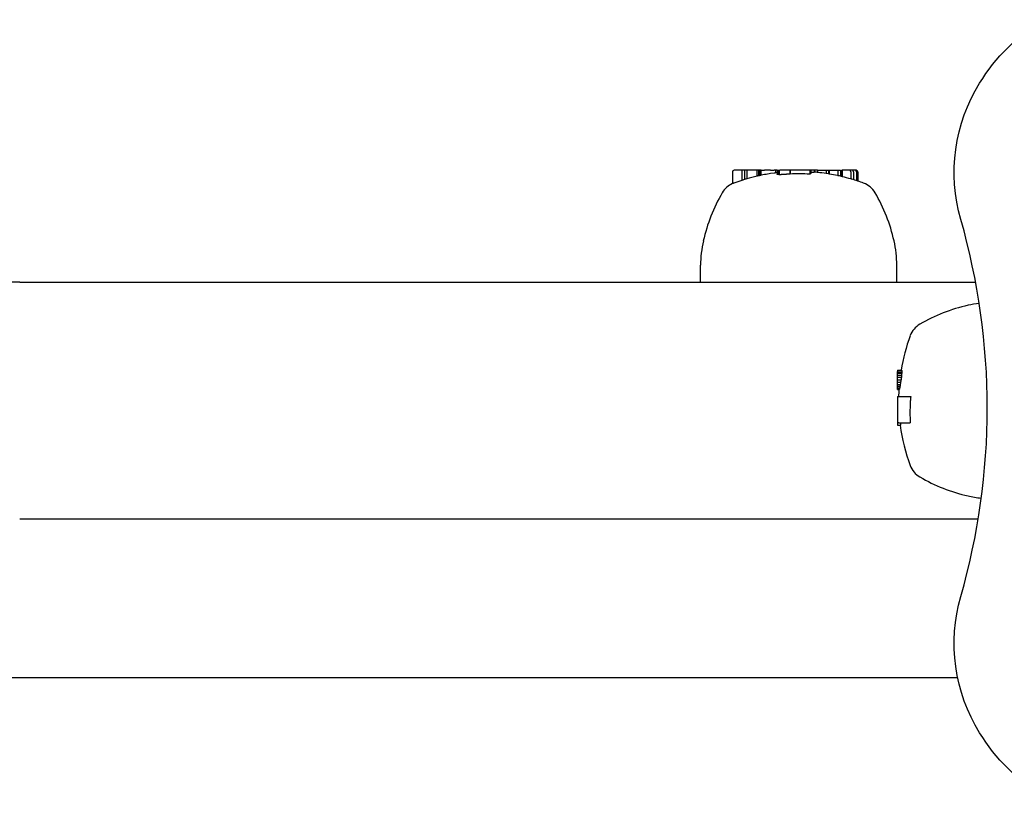
# Model space of a CAD drawing. Extents: x 4613 to 31485, y 2153 to 10628.
# Drawn here: x 11979 to 12112, y 9106 to 9211 of the extents above; entities that cross this region are included whole.
import ezdxf

# ---------------------------------------------------------------- set-up
doc = ezdxf.new("R2010")
doc.units = 0
doc.header["$LTSCALE"] = 30
doc.header["$MEASUREMENT"] = 0
doc.layers.get('0').update_dxf_attribs({"linetype": 'CONTINUOUS'})

# ---------------------------------------------------------------- blocks, each defined once
blk = doc.blocks.new('A$C28E13F38')
for p, q in [((3216.45, 1904.41), (3216.45, 1902.81)), ((3217.72, 1904.61), (3216.65, 1904.61)), ((3218.05, 1904.61), (3217.72, 1904.61)), ((3217.72, 1904.61), (3217.72, 1903.26)), ((3218.37, 1904.61), (3218.05, 1904.61)), ((3218.05, 1904.61), (3218.05, 1903.37)), ((3219.75, 1904.61), (3218.37, 1904.61)), ((3218.37, 1904.61), (3218.37, 1903.46)), ((3219.94, 1904.61), (3219.75, 1904.61)), ((3219.75, 1904.61), (3219.75, 1903.82)), ((3219.98, 1904.61), (3219.94, 1904.61)), ((3219.94, 1904.61), (3219.94, 1903.87)), ((3220.09, 1904.61), (3219.98, 1904.61)), ((3219.98, 1904.61), (3219.98, 1903.87)), ((3220.26, 1904.61), (3220.09, 1904.61)), ((3220.09, 1904.61), (3220.09, 1903.9)), ((3220.32, 1904.61), (3220.26, 1904.61)), ((3220.26, 1904.61), (3220.26, 1903.93)), ((3220.32, 1904.61), (3220.79, 1904.61)), ((3220.79, 1904.03), (3220.32, 1903.94)), ((3221.59, 1904.61), (3220.79, 1904.61)), ((3221.59, 1904.61), (3222.08, 1904.61)), ((3222.08, 1904.24), (3221.59, 1904.17)), ((3222.24, 1904.61), (3222.08, 1904.61)), ((3222.46, 1904.61), (3222.24, 1904.61)), ((3222.24, 1904.61), (3222.24, 1904.26)), ((3222.46, 1904.61), (3222.49, 1904.61)), ((3222.46, 1904.61), (3222.46, 1904.09)), ((3222.49, 1904.61), (3222.59, 1904.61)), ((3222.49, 1904.61), (3222.49, 1904.06)), ((3222.59, 1904.61), (3222.75, 1904.61)), ((3222.59, 1904.61), (3222.59, 1904.03)), ((3222.75, 1904.61), (3222.85, 1904.61)), ((3222.75, 1904.61), (3222.75, 1904.02)), ((3223.19, 1904.61), (3222.85, 1904.61)), ((3224.19, 1904.61), (3223.19, 1904.61)), ((3224.19, 1904.61), (3224.23, 1904.61)), ((3224.19, 1904.61), (3224.19, 1904.11)), ((3226.89, 1904.61), (3224.23, 1904.61)), ((3224.23, 1904.61), (3224.23, 1904.11)), ((3227.05, 1904.61), (3226.89, 1904.61)), ((3226.89, 1904.61), (3226.89, 1904.09)), ((3227.48, 1904.61), (3227.05, 1904.61)), ((3227.05, 1904.61), (3227.05, 1904.2)), ((3227.48, 1904.61), (3227.48, 1904.33)), ((3227.51, 1904.61), (3227.48, 1904.61)), ((3227.95, 1904.61), (3227.51, 1904.61)), ((3227.51, 1904.61), (3227.51, 1904.37)), ((3227.95, 1904.61), (3229.1, 1904.61)), ((3227.95, 1904.61), (3227.95, 1904.33)), ((3229.1, 1904.61), (3229.4, 1904.61)), ((3229.1, 1904.61), (3229.1, 1904.18)), ((3229.4, 1904.61), (3229.42, 1904.61)), ((3229.4, 1904.61), (3229.4, 1904.14)), ((3229.42, 1904.61), (3229.45, 1904.61)), ((3229.42, 1904.61), (3229.42, 1904.14)), ((3229.45, 1904.61), (3229.48, 1904.61)), ((3229.45, 1904.61), (3229.45, 1904.13)), ((3229.48, 1904.61), (3229.52, 1904.61)), ((3229.48, 1904.61), (3229.48, 1904.13)), ((3229.52, 1904.61), (3230.67, 1904.61)), ((3229.52, 1904.61), (3229.52, 1904.12)), ((3230.67, 1904.61), (3231, 1904.61)), ((3230.67, 1904.61), (3230.67, 1903.89)), ((3231, 1904.61), (3231.02, 1904.61)), ((3231.02, 1904.61), (3231.03, 1904.61)), ((3231.02, 1904.61), (3231.02, 1903.82)), ((3231.03, 1904.61), (3231.04, 1904.61)), ((3231.03, 1904.61), (3231.03, 1903.82)), ((3231.04, 1904.61), (3231.05, 1904.61)), ((3231.04, 1904.61), (3231.04, 1903.82)), ((3231.04, 1904.61), (3231.04, 1904.61)), ((3231.04, 1904.61), (3231.04, 1903.82)), ((3231.05, 1904.61), (3231.05, 1903.82)), ((3231.05, 1904.61), (3231.05, 1904.61)), ((3231.05, 1904.61), (3231.05, 1903.82)), ((3231.28, 1904.61), (3231.24, 1904.61)), ((3231.24, 1904.61), (3231.24, 1903.77)), ((3232.24, 1904.61), (3231.28, 1904.61)), ((3231.28, 1904.61), (3231.28, 1903.76)), ((3232.6, 1904.61), (3232.24, 1904.61)), ((3232.45, 1904.41), (3232.45, 1903.45)), ((3233.01, 1904.61), (3232.6, 1904.61)), ((3232.8, 1904.41), (3232.8, 1903.35)), ((3233.17, 1904.61), (3233.01, 1904.61)), ((3233.22, 1904.41), (3233.22, 1903.21)), ((3233.38, 1904.41), (3233.38, 1903.16)), ((3212.13, 1889.46), (3212.13, 1891.76)), ((3238.65, 1889.46), (3238.65, 1891.76)), ((3120.08, 1889.46), (2909.04, 1889.46)), ((3120.08, 1889.46), (3249.31, 1889.46)), ((3238.74, 1877.59), (3238.74, 1877.54)), ((3238.74, 1877.59), (3239.29, 1877.59)), ((3238.74, 1877.54), (3238.74, 1877.4)), ((3238.74, 1877.34), (3238.74, 1877.4)), ((3238.74, 1877.34), (3239.33, 1877.34)), ((3238.74, 1877.15), (3238.74, 1877.34)), ((3238.74, 1877.15), (3239.32, 1877.15)), ((3238.74, 1876.91), (3238.74, 1877.15)), ((3238.74, 1876.91), (3239.29, 1876.91)), ((3238.74, 1876.64), (3238.74, 1876.91)), ((3238.74, 1876.64), (3239.26, 1876.64)), ((3238.74, 1876.27), (3238.74, 1876.64)), ((3238.74, 1876.27), (3239.21, 1876.27)), ((3238.74, 1875.95), (3238.74, 1876.27)), ((3238.74, 1875.95), (3239.17, 1875.95)), ((3238.74, 1875.66), (3238.74, 1875.95)), ((3238.74, 1875.66), (3239.13, 1875.66)), ((3238.74, 1875.41), (3238.74, 1875.66)), ((3238.74, 1875.41), (3239.09, 1875.41)), ((3238.74, 1875.21), (3238.74, 1875.41)), ((3238.74, 1875.21), (3239.05, 1875.21)), ((3238.74, 1875.06), (3238.74, 1875.21)), ((3238.74, 1875.06), (3239.01, 1875.06)), ((3238.74, 1874.97), (3238.74, 1875.06)), ((3238.74, 1874.97), (3238.99, 1874.97)), ((3238.74, 1874.95), (3238.74, 1874.97)), ((3238.74, 1874.95), (3238.96, 1874.95)), ((3238.74, 1874.01), (3238.94, 1874.01)), ((3238.74, 1874.01), (3238.74, 1870.45)), ((3238.94, 1874.01), (3240.54, 1874.01)), ((3238.94, 1870.45), (3238.74, 1870.45)), ((3238.74, 1870.45), (3238.74, 1870.13)), ((3238.94, 1870.45), (3240.46, 1870.45)), ((3238.74, 1870.13), (3239.16, 1870.13)), ((3120.08, 1857.46), (3249.66, 1857.46)), ((3246.89, 1835.96), (2764.89, 1835.96))]:
    blk.add_line(p, q)
at = {"flags": 128}
for points in [[(3249.85, 1916.41), (3250.27, 1917.05), (3250.7, 1917.69), (3251.15, 1918.31), (3251.61, 1918.92), (3252.1, 1919.51), (3252.6, 1920.09), (3253.12, 1920.65), (3253.65, 1921.2), (3254.2, 1921.73), (3254.76, 1922.25), (3255.34, 1922.75), (3255.93, 1923.23), (3256.54, 1923.7), (3257.16, 1924.15), (3257.79, 1924.58), (3258.44, 1924.99)], [(3247.3, 1897.96), (3247, 1899.12), (3246.76, 1900.29), (3246.58, 1901.48), (3246.47, 1902.68), (3246.42, 1903.87), (3246.43, 1905.07), (3246.5, 1906.27), (3246.63, 1907.45), (3246.82, 1908.64), (3247.08, 1909.81), (3247.4, 1910.97), (3247.77, 1912.1), (3248.21, 1913.21), (3248.7, 1914.31), (3249.25, 1915.37), (3249.85, 1916.41)], [(3223.19, 1904.03), (3223.17, 1904.03), (3223.16, 1904.03), (3223.14, 1904.03), (3223.13, 1904.03), (3223.11, 1904.03), (3223.1, 1904.03), (3223.09, 1904.03), (3223.07, 1904.03), (3223.06, 1904.03), (3223.04, 1904.03), (3223.03, 1904.03), (3223.01, 1904.03), (3223, 1904.03), (3222.99, 1904.02), (3222.97, 1904.02), (3222.96, 1904.02), (3222.94, 1904.02), (3222.93, 1904.02), (3222.92, 1904.02), (3222.9, 1904.02), (3222.89, 1904.02), (3222.87, 1904.02), (3222.86, 1904.02), (3222.85, 1904.02)], [(3224.19, 1904.11), (3224.15, 1904.1), (3224.11, 1904.1), (3224.07, 1904.1), (3224.03, 1904.09), (3223.99, 1904.09), (3223.95, 1904.09), (3223.91, 1904.08), (3223.87, 1904.08), (3223.83, 1904.07), (3223.78, 1904.07), (3223.74, 1904.07), (3223.7, 1904.06), (3223.66, 1904.06), (3223.61, 1904.06), (3223.57, 1904.06), (3223.53, 1904.05), (3223.48, 1904.05), (3223.44, 1904.05), (3223.4, 1904.04), (3223.36, 1904.04), (3223.31, 1904.04), (3223.27, 1904.04), (3223.23, 1904.03), (3223.19, 1904.03)], [(3216.63, 1902.88), (3216.62, 1902.88), (3216.61, 1902.88), (3216.6, 1902.87), (3216.59, 1902.87), (3216.59, 1902.87), (3216.58, 1902.87), (3216.57, 1902.86), (3216.56, 1902.86), (3216.56, 1902.86), (3216.55, 1902.85), (3216.54, 1902.85), (3216.54, 1902.85), (3216.53, 1902.84), (3216.52, 1902.84), (3216.51, 1902.84), (3216.51, 1902.84), (3216.5, 1902.83), (3216.49, 1902.83), (3216.48, 1902.83), (3216.48, 1902.82), (3216.47, 1902.82), (3216.46, 1902.82), (3216.45, 1902.81), (3216.45, 1902.81)], [(3247.3, 1846.96), (3247.74, 1848.52), (3248.14, 1850.08), (3248.52, 1851.65), (3248.86, 1853.22), (3249.19, 1854.81), (3249.48, 1856.4), (3249.75, 1857.99), (3249.99, 1859.59), (3250.2, 1861.18), (3250.38, 1862.79), (3250.53, 1864.39), (3250.66, 1866.01), (3250.76, 1867.62), (3250.83, 1869.23), (3250.88, 1870.85), (3250.89, 1872.46), (3250.88, 1874.07), (3250.83, 1875.69), (3250.76, 1877.31), (3250.66, 1878.92), (3250.53, 1880.53), (3250.38, 1882.13), (3250.2, 1883.74), (3249.99, 1885.34), (3249.75, 1886.93), (3249.48, 1888.53), (3249.19, 1890.12), (3248.86, 1891.7), (3248.52, 1893.27), (3248.14, 1894.84), (3247.74, 1896.41), (3247.3, 1897.96)], [(3239.29, 1877.59), (3239.29, 1877.59), (3239.29, 1877.59), (3239.3, 1877.59), (3239.3, 1877.59), (3239.3, 1877.59), (3239.3, 1877.59), (3239.3, 1877.58), (3239.3, 1877.58), (3239.3, 1877.58), (3239.3, 1877.58), (3239.3, 1877.58), (3239.31, 1877.58), (3239.31, 1877.57), (3239.31, 1877.57), (3239.31, 1877.57), (3239.31, 1877.57), (3239.31, 1877.56), (3239.31, 1877.56), (3239.31, 1877.56), (3239.31, 1877.55), (3239.31, 1877.55), (3239.32, 1877.55), (3239.32, 1877.54), (3239.32, 1877.54)], [(3239.32, 1877.54), (3239.32, 1877.54), (3239.32, 1877.53), (3239.32, 1877.53), (3239.32, 1877.52), (3239.32, 1877.52), (3239.32, 1877.52), (3239.32, 1877.51), (3239.32, 1877.51), (3239.32, 1877.5), (3239.32, 1877.49), (3239.32, 1877.49), (3239.32, 1877.48), (3239.32, 1877.48), (3239.33, 1877.47), (3239.33, 1877.46), (3239.33, 1877.46), (3239.33, 1877.45), (3239.33, 1877.44), (3239.33, 1877.44), (3239.33, 1877.43), (3239.33, 1877.42), (3239.33, 1877.41), (3239.33, 1877.41), (3239.33, 1877.4)], [(3240.54, 1874.01), (3240.54, 1873.98), (3240.53, 1873.95), (3240.53, 1873.91), (3240.52, 1873.88), (3240.52, 1873.84), (3240.52, 1873.81), (3240.51, 1873.78), (3240.51, 1873.74), (3240.51, 1873.71), (3240.5, 1873.67), (3240.5, 1873.64), (3240.5, 1873.61), (3240.49, 1873.57), (3240.49, 1873.54), (3240.49, 1873.5), (3240.49, 1873.47), (3240.48, 1873.44), (3240.48, 1873.4), (3240.48, 1873.37), (3240.48, 1873.33), (3240.47, 1873.3), (3240.47, 1873.27), (3240.47, 1873.23), (3240.47, 1873.2)], [(3249.85, 1828.52), (3249.25, 1829.55), (3248.7, 1830.62), (3248.21, 1831.71), (3247.77, 1832.82), (3247.4, 1833.96), (3247.08, 1835.12), (3246.82, 1836.29), (3246.63, 1837.47), (3246.5, 1838.66), (3246.43, 1839.85), (3246.42, 1841.06), (3246.47, 1842.25), (3246.58, 1843.44), (3246.76, 1844.63), (3247, 1845.8), (3247.3, 1846.96)], [(3258.44, 1819.93), (3257.79, 1820.34), (3257.16, 1820.77), (3256.54, 1821.22), (3255.93, 1821.69), (3255.34, 1822.17), (3254.76, 1822.68), (3254.2, 1823.19), (3253.65, 1823.72), (3253.12, 1824.27), (3252.6, 1824.83), (3252.1, 1825.42), (3251.61, 1826.01), (3251.15, 1826.61), (3250.7, 1827.24), (3250.27, 1827.87), (3249.85, 1828.52)]]:
    blk.add_lwpolyline(points, dxfattribs=at)
for centre, radius, start, end in [((3216.65, 1904.41), 0.204, 90, 180), ((3225.39, 1879.26), 25.19, 102.9217, 106.1736), ((3225.39, 1879.26), 25.2, 102.4272, 102.9186), ((3225.39, 1879.26), 25.19, 98.6793, 100.5193), ((3225.39, 1879.26), 24.87, 86.5448, 92.6645), ((3225.39, 1879.26), 25.19, 85.1595, 85.2334), ((3225.39, 1879.26), 25.2, 84.1747, 84.9044), ((3225.39, 1879.26), 25.19, 81.5254, 84.1733), ((3225.39, 1879.26), 25.2, 80.5706, 81.2668), ((3225.39, 1879.26), 25.19, 77.8863, 80.5683), ((3225.39, 1879.26), 25.2, 76.4664, 77.6296), ((3225.39, 1879.26), 25.19, 73.729, 76.4631), ((3232.24, 1904.41), 0.204, 0, 90), ((3232.6, 1904.41), 0.204, 0, 90), ((3233.01, 1904.41), 0.204, 0, 90), ((3233.17, 1904.41), 0.204, 0, 90), ((3217.65, 1900.07), 3, 113.7075, 149.794), ((3225.39, 1879.26), 25.19, 107.7313, 110.3553), ((3225.39, 1879.26), 25.2, 106.4305, 107.4563), ((3225.39, 1879.26), 25.2, 69.6075, 73.4617), ((3233.12, 1900.07), 3, 30.206, 69.6075), ((3234.99, 1889.98), 23.06, 149.794, 167.2554), ((3215.79, 1889.98), 23.06, 12.7446, 30.206), ((3227.13, 1891.76), 15, 167.2554, 180), ((3223.65, 1891.76), 15, 0, 12.7446), ((3253.37, 1863.86), 23.06, 102.7446, 120.206), ((3251.59, 1871.72), 15, 96.8662, 102.7446), ((3243.28, 1881.2), 3, 120.206, 159.6075), ((3264.09, 1873.46), 25.2, 159.6075, 170.5746), ((3264.09, 1873.46), 25.2, 176.6249, 178.7431), ((3264.09, 1873.46), 25.2, 187.6036, 200.3925), ((3243.28, 1865.73), 3, 200.3925, 239.794), ((3253.37, 1883.06), 23.06, 239.794, 257.2554), ((3251.59, 1875.2), 15, 257.2554, 264.222)]:
    blk.add_arc(centre, radius, start, end)
for centre, major_axis, ratio, start_param, end_param in [((3220.11, 1879.26), (0, 24.62), 0.160453, 0.031801, 0.035343), ((3221.29, 1879.26), (0, 24.75), 0.499295, 0.09763, 0.106298), ((3223.03, 1879.26), (0, 24.93), 0.761316, 0.146024, 0.155474), ((3224.31, 1879.26), (0, 25.07), 0.906516, 0.176535, 0.179163), ((3224.91, 1879.26), (0, 25.17), 0.89568, 0.118432, 0.125822), ((3224.18, 1879.26), (0, 25.13), 0.748603, 0.091588, 0.103222), ((3222.14, 1879.26), (0, 24.98), 0.114835, 6.158929, 6.170194), ((3221.7, 1879.26), (0, 24.88), 0.382129, 6.189154, 6.199336), ((3221.95, 1879.26), (0, 24.79), 0.648897, 6.233299, 6.243318), ((3222.88, 1879.26), (0, 24.76), 0.84483, 0.001644, 0.006278), ((3225.01, 1879.26), (0, 25.19), 0.196259, 0.158978, 0.167069), ((3227.61, 1879.26), (0, 25.1), 0.197426, 0.11325, 0.147052), ((3227.41, 1879.26), (0, 25.06), 0.631839, 6.278477, 6.305536), ((3227.54, 1879.26), (0, 25.1), 0.199055, 6.265437, 6.287907), ((3229.06, 1879.26), (0, 24.92), 0.200923, 6.25233, 6.274979), ((3230.57, 1879.26), (0, 24.64), 0.197918, 6.239805, 6.262705), ((3218.13, 1879.26), (0, 24.09), 0.201018, 0.063128, 0.086621), ((3218.53, 1879.26), (0, 24.21), 0.195354, 0.034241, 0.057545), ((3232.27, 1879.26), (0, 24.2), 0.20279, 6.223041, 6.246394), ((3264.09, 1873.84), (-24.98, 0), 0.993384, 6.158927, 6.170192), ((3264.09, 1874.99), (-24.88, 0), 0.924109, 6.189154, 6.199336), ((3264.09, 1876.4), (-24.79, 0), 0.760876, 6.233299, 6.243318), ((3264.09, 1877.42), (-24.76, 0), 0.535035, 0.001644, 0.006278), ((3264.09, 1873.01), (-25.19, 0), 0.783668, 6.14852, 6.161314), ((3264.09, 1872.83), (-25.16, 0), 0.896941, 6.144679, 6.157551), ((3264.09, 1872.93), (-25.11, 0), 0.967385, 6.145212, 6.158726), ((3264.09, 1873.25), (-24.82, 3.38), 0.997055, 0, 0.01465), ((3264.09, 1874.83), (-25.16, 0), 0.081598, 6.213731, 6.227893), ((3264.09, 1874.45), (-25.18, 0), 0.264029, 6.19173, 6.204872), ((3264.09, 1873.93), (-25.19, 0), 0.457894, 6.172644, 6.185281), ((3264.09, 1873.4), (-25.2, 0), 0.637659, 6.157988, 6.170703), ((3264.09, 1871.75), (-23.66, 0), 0.980254, 6.220768, 6.339163), ((3264.09, 1873.02), (-25.1, 0), 0.980035, 0.104511, 0.117799)]:
    blk.add_ellipse(centre, major_axis=major_axis, ratio=ratio, start_param=start_param, end_param=end_param)

msp = doc.modelspace()

# ---------------------------------------------------------------- block references
msp.add_blockref('A$C28E13F38', (8858.85, 7286.12))

doc.saveas('drawing.dxf')
